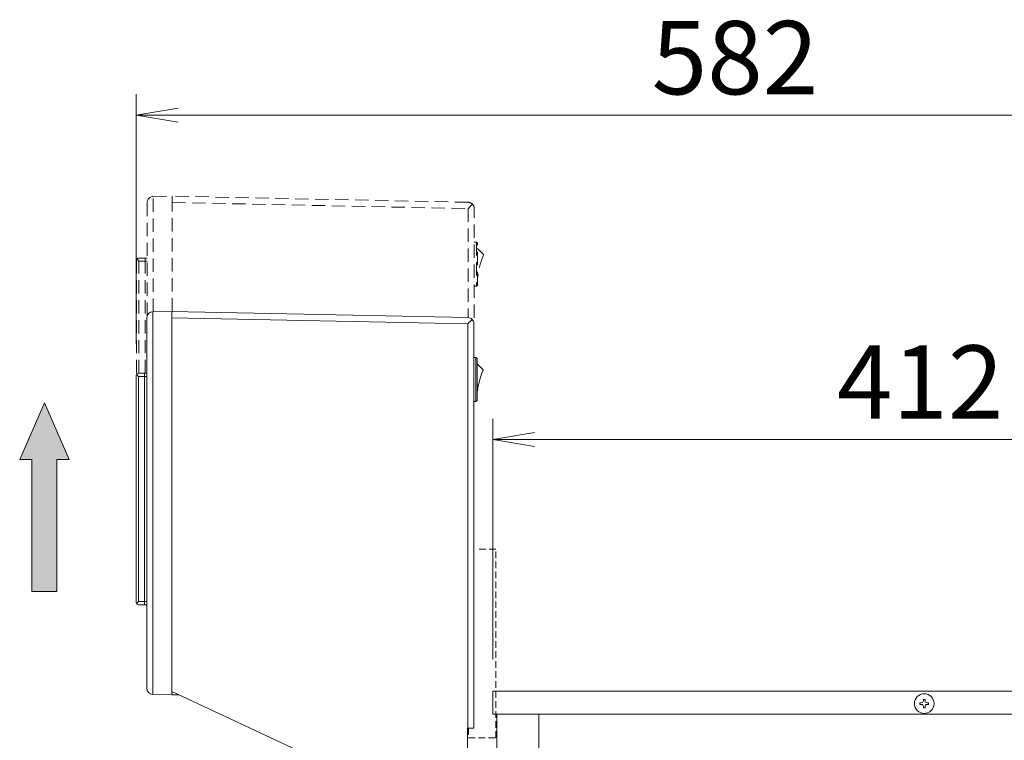
# Model space of a CAD drawing. Units: millimetres. Extents: x -341 to 3623, y -703 to 4999.
# Drawn here: x 699 to 1170, y 588 to 932 of the extents above; entities that cross this region are included whole.
import ezdxf

# ---------------------------------------------------------------- set-up
doc = ezdxf.new("R2010")
doc.units = ezdxf.units.MM
doc.linetypes.add('DASHED2', pattern=[9.525, 6.35, -3.175])
doc.layers.get('0').update_dxf_attribs({"lineweight": 18})
for name, color, linetype, lineweight in [('AM_5', 51, 'Continuous', 18), ('AM_8', 1, 'Continuous', 25), ('弱線', 133, 'Continuous', 13), ('略図不要線', 252, 'DASHED2', 18)]:
    doc.layers.add(name, color=color, linetype=linetype, lineweight=lineweight)
doc.styles.get("Standard").update_dxf_attribs({"font": 'simplex.shx', "bigfont": 'bigfont.shx'})

# ---------------------------------------------------------------- blocks, each defined once
blk = doc.blocks.new('A$C37B363CC')
at = {"color": 0, "linetype": 'ByBlock', "lineweight": -2}
for p, q in [((38.508, -88.253), (36.508, -88.587)), ((38.508, -88.92), (36.508, -88.587)), ((36.508, -88.587), (38.508, -88.587)), ((55.528, -103.738), (53.528, -104.071)), ((55.528, -104.404), (53.528, -104.071)), ((53.528, -104.071), (55.528, -104.071))]:
    blk.add_line(p, q, dxfattribs=at)
at = {"layer": 'AM_5', "color": 4, "lineweight": 9}
for p, q in [((36.508, -99.504), (36.508, -87.587)), ((38.508, -88.587), (92.728, -88.587)), ((53.528, -114.571), (53.528, -103.071)), ((55.528, -104.071), (92.728, -104.071))]:
    blk.add_line(p, q, dxfattribs=at)
at = {"layer": 'AM_5'}
for s, p in [('582', (61.118, -87.587)), ('412', (69.961, -103.071))]:
    blk.add_text(s, height=3.5, dxfattribs=at).set_placement(p)

msp = doc.modelspace()

# ---------------------------------------------------------------- hatches: boundary and pattern name
at = {"layer": 'AM_8'}
msp.add_hatch(color=251, dxfattribs=at).paths.add_polyline_path([(699.46, 721.84), (705.24, 721.84), (705.24, 658.84), (717.24, 658.84), (717.24, 721.84), (723.03, 721.84), (711.24, 748.84)])

# ---------------------------------------------------------------- linework, layer by layer
at = {"extrusion": (0, 1, 0)}
for p, q in [((763.07, 792.4), (772.12, 792.56)), ((772.12, 792.56), (772.12, 789.56)), ((913.39, 789.62), (772.12, 792.56)), ((760.12, 612.72), (760.12, 789.4)), ((772.12, 609.56), (772.12, 789.56)), ((916.32, 593.56), (916.32, 786.62)), ((916.32, 770.56), (917.32, 770.56)), ((917.82, 770.06), (917.32, 770.56)), ((917.82, 750.06), (917.82, 770.06)), ((917.82, 767.56), (920.73, 764.66)), ((755.12, 762.01), (755.12, 653.51)), ((759.12, 763.01), (756.12, 763.01)), ((759.12, 761.51), (759.12, 763.01)), ((759.12, 763.01), (760.12, 763.01)), ((759.12, 761.51), (759.12, 763.01)), ((759.12, 654.01), (759.12, 761.51)), ((759.12, 654.01), (759.12, 761.51)), ((917.32, 749.56), (916.32, 749.56)), ((917.32, 749.56), (917.82, 750.06)), ((759.12, 652.51), (759.12, 654.01)), ((759.12, 652.51), (759.12, 654.01)), ((759.12, 652.51), (756.12, 652.51)), ((759.12, 652.51), (760.12, 652.51)), ((772.12, 609.56), (763.07, 609.72)), ((852.46, 573.56), (772.12, 611.03)), ((775.27, 609.56), (772.12, 609.56)), ((913.32, 593.56), (913.32, 573.56)), ((913.37, 593.56), (916.32, 593.56))]:
    msp.add_line(p, q, dxfattribs=at)
for p, q in [((925.32, 611.34), (925.32, 600.34)), ((1337.32, 611.34), (925.32, 611.34)), ((1337.32, 600.34), (925.32, 600.34)), ((927.32, 47.34), (927.32, 600.34)), ((947.32, 48.34), (947.32, 600.34))]:
    msp.add_line(p, q)
msp.add_lwpolyline([(717.24, 658.84), (717.24, 721.84), (723.03, 721.84), (711.24, 748.84), (699.46, 721.84), (705.24, 721.84), (705.24, 658.84)], close=True)
msp.add_circle((1131.32, 605.34), 4.7)
for centre, radius, start, end in [((763.12, 789.4), 3, 91, 180), ((913.32, 786.62), 3, 43.939, 88.8082), ((913.32, 786.62), 3, 0, 43.939), ((756.12, 762.01), 1, 90, 180), ((952.39, 750.29), 34.64, 155.9059, 176.2492), ((920.58, 764.51), 0.2, 335.9059, 45), ((756.12, 653.51), 1, 180, 270), ((763.12, 612.72), 3, 180, 269)]:
    msp.add_arc(centre, radius, start, end)
at = {"layer": '弱線', "extrusion": (0, 1, 0)}
for p, q in [((763.07, 609.72), (763.07, 792.4)), ((772.12, 789.56), (913.37, 786.62)), ((913.37, 786.62), (913.37, 593.56)), ((917.32, 770.56), (917.32, 749.56)), ((759.12, 761.51), (756.12, 761.51)), ((756.12, 654.01), (756.12, 761.51)), ((759.12, 761.51), (760.12, 761.51)), ((759.12, 654.01), (756.12, 654.01)), ((759.12, 654.01), (760.12, 654.01))]:
    msp.add_line(p, q, dxfattribs=at)
at = {"layer": '弱線'}
for p, q in [((756.12, 761.51), (755.3, 762.57)), ((756.12, 654.01), (755.3, 652.94))]:
    msp.add_line(p, q, dxfattribs=at)
msp.add_lwpolyline([(1130.92, 603.94), (1130.92, 603.34), (1131.72, 603.34), (1131.72, 603.94, -0.414214), (1132.72, 604.94), (1133.32, 604.94), (1133.32, 605.74), (1132.72, 605.74, -0.414214), (1131.72, 606.74), (1131.72, 607.34), (1130.92, 607.34), (1130.92, 606.74, -0.414214), (1129.92, 605.74), (1129.32, 605.74), (1129.32, 604.94), (1129.92, 604.94, -0.414214)], format="xyb", close=True, dxfattribs=at)
msp.add_ellipse((913.32, 786.62), major_axis=(3, 2.94), ratio=0.008289, start_param=4.720852, end_param=5.508188, dxfattribs=at)
at = {"layer": '略図不要線', "extrusion": (0, 1, 0)}
for p, q in [((763.26, 847.4), (772.31, 847.56)), ((913.57, 844.62), (772.31, 847.56)), ((772.31, 847.56), (772.31, 844.56)), ((772.31, 844.56), (913.56, 841.62)), ((772.31, 792.55), (772.31, 844.56)), ((916.51, 825.56), (917.51, 825.56)), ((917.51, 825.56), (917.51, 804.56)), ((918.01, 825.06), (917.51, 825.56)), ((918.01, 805.06), (918.01, 825.06)), ((759.31, 818.01), (756.31, 818.01)), ((759.31, 816.51), (759.31, 818.01)), ((759.31, 818.01), (760.31, 818.01)), ((759.31, 816.51), (759.31, 818.01)), ((918.01, 822.56), (920.91, 819.66)), ((759.31, 816.51), (756.31, 816.51)), ((759.31, 816.51), (760.31, 816.51)), ((917.51, 804.56), (916.51, 804.56)), ((917.51, 804.56), (918.01, 805.06))]:
    msp.add_line(p, q, dxfattribs=at)
at = {"layer": '略図不要線', "extrusion": (1e-16, 1, 0)}
for p, q in [((763.26, 792.4), (763.26, 847.4)), ((760.31, 790.43), (760.31, 844.4)), ((913.56, 841.62), (913.56, 789.61)), ((916.51, 789.55), (916.51, 841.62)), ((755.31, 817.01), (755.31, 762.58)), ((756.31, 763.01), (756.31, 816.51)), ((759.31, 763.01), (759.31, 816.51)), ((759.31, 763.01), (759.31, 816.51))]:
    msp.add_line(p, q, dxfattribs=at)
at = {"layer": '略図不要線'}
msp.add_line((756.31, 816.51), (755.48, 817.57), dxfattribs=at)
at = {"layer": '略図不要線', "ltscale": 0.5}
msp.add_lwpolyline([(913.82, 593.56), (913.82, 589.06), (926.82, 589.06), (926.82, 679.06), (917.32, 679.06)], dxfattribs=at)
at = {"layer": '略図不要線'}
for centre, radius, start, end in [((763.31, 844.4), 3, 91, 180), ((913.51, 841.62), 3, 43.939, 88.8082), ((913.51, 841.62), 3, 0, 43.939), ((756.31, 817.01), 1, 90, 180), ((952.57, 805.29), 34.64, 155.9059, 176.2492), ((920.77, 819.51), 0.2, 335.9059, 45)]:
    msp.add_arc(centre, radius, start, end, dxfattribs=at)
msp.add_ellipse((913.51, 841.62), major_axis=(3, 2.94), ratio=0.008289, start_param=4.720852, end_param=5.508188, dxfattribs=at)

# ---------------------------------------------------------------- block references
at = {"xscale": 10, "yscale": 10, "zscale": 10}
msp.add_blockref('A$C37B363CC', (390.05, 1772.05), dxfattribs=at)

doc.saveas('drawing.dxf')
